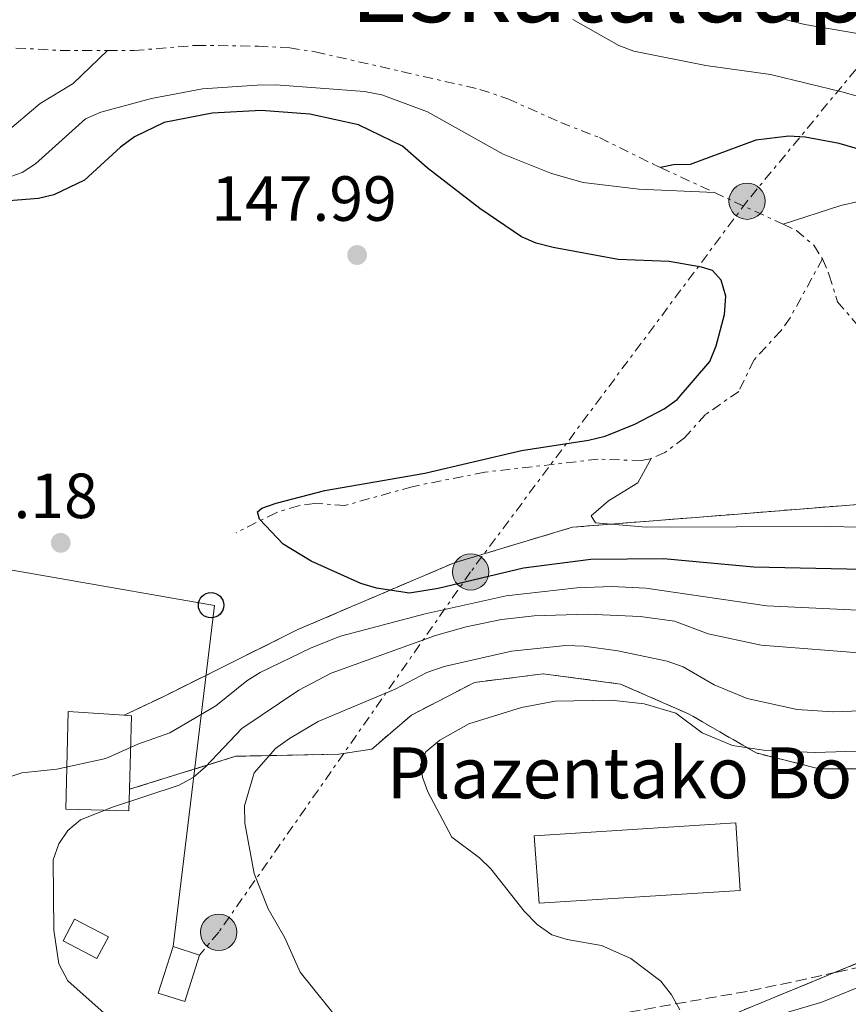
# Model space of a CAD drawing. Units: metres. Extents: x 603197 to 606617, y 4784738 to 4787104.
# Drawn here: x 604976 to 605106, y 4785768 to 4785923 of the extents above; entities that cross this region are included whole.
import ezdxf
from ezdxf.enums import TextEntityAlignment as Align

# ---------------------------------------------------------------- set-up
doc = ezdxf.new("R2010")
doc.units = ezdxf.units.M
doc.header["$MEASUREMENT"] = 0
doc.linetypes.add('DGN Style 3', pattern=[2.435890702152634, 1.739921930109024, -0.6959687720436097])
doc.linetypes.add('DGN Style 7', pattern=[3.4798438602180486, 1.565929737098122, -0.6959687720436097, 0.5219765790327072, -0.6959687720436097])
for name, color, linetype, lineweight in [('Balsa-alberca', 142, 'Continuous', 0), ('Borda', 1, 'Continuous', 13), ('Cota de punto acotado terreno', 7, 'Continuous', 0), ('Curva de nivel directora', 30, 'Continuous', 30), ('Curva de nivel intermedia', 30, 'Continuous', 0), ('Depósito de agua a nivel', 4, 'Continuous', 0), ('Edificio', 1, 'Continuous', 13), ('Escarpado', 30, 'DGN Style 7', 0), ('Línea de cambio de uso (parcela vista)', 92, 'Continuous', 0), ('Línea eléctrica', 6, 'DGN Style 7', 0), ('Línea telefónica', 7, 'Continuous', 0), ('Poste telefónico', 7, 'Continuous', 0), ('Poste tendido eléctrico', 7, 'Continuous', 0), ('Punto acotado terreno (símbolo)', 7, 'Continuous', 0), ('Texto de Borda', 7, 'Continuous', 0), ('Texto de Área (paraje) menor', 7, 'Continuous', 0), ('Transformador', 7, 'Continuous', 0), ('Zona arbolada', 92, 'DGN Style 3', 0), ('Zona delimitada', 6, 'Continuous', 0)]:
    doc.layers.add(name, color=color, linetype=linetype, lineweight=lineweight)
doc.styles.add('Style-Arial', font='arial.ttf')

# ---------------------------------------------------------------- blocks, each defined once
blk = doc.blocks.new('5PATER')
at = {"layer": 'Balsa-alberca', "linetype": 'Continuous', "lineweight": 0}
h = blk.add_hatch(color=51, dxfattribs=at)
edge = h.paths.add_edge_path()
edge.add_ellipse((0, 0), major_axis=(-0.1095731443231308, -0.1110710700762829), ratio=0.9994222409660317, start_angle=0, end_angle=360)
blk = doc.blocks.new('5PELE')
at = {"layer": 'Transformador', "linetype": 'Continuous', "lineweight": 0}
h = blk.add_hatch(color=9, dxfattribs=at)
edge = h.paths.add_edge_path()
edge.add_arc((-2.000000476837158e-05, 0), 0.2850000000000001, 0, 360)
at = {"layer": 'Transformador', "color": 252, "linetype": 'Continuous', "lineweight": 0}
blk.add_circle((-2.000000476837158e-05, 0), 0.2850000000000001, dxfattribs=at)
blk = doc.blocks.new('5PTT')
at = {"layer": 'Depósito de agua a nivel', "color": 7, "linetype": 'Continuous', "lineweight": 30}
blk.add_circle((2.382683753967285e-05, 4.306399822235108e-05), 0.1995000005932858, dxfattribs=at)

msp = doc.modelspace()

# ---------------------------------------------------------------- linework, layer by layer
at = {"layer": 'Borda', "color": 1, "linetype": 'Continuous', "lineweight": 13}
msp.add_polyline3d([(605088.8499999996, 4785785.9, 144.3999999999942), (605057.25, 4785783.869999999, 151.9100000000035), (605056.4600000001, 4785794.470000001, 150.570000000007), (605088.1600000003, 4785796.52, 144.3999999999942)], close=True, dxfattribs=at)
at = {"layer": 'Borda', "color": 23, "linetype": 'Continuous', "lineweight": 0}
msp.add_polyline3d([(605057.25, 4785783.869999999, 151.9100000000035), (605056.4600000001, 4785794.470000001, 150.570000000007), (605088.1600000003, 4785796.52, 144.3999999999942), (605088.8499999996, 4785785.9, 144.3999999999942), (605057.25, 4785783.869999999, 151.9100000000035)], dxfattribs=at)
at = {"layer": 'Curva de nivel directora', "color": 30, "linetype": 'Continuous', "lineweight": 30, "flags": 128}
for points, elevation in [([(605029.1899999996, 4785834.11), (605021.3899999987, 4785837.630000001), (605016.99, 4785840.270000001), (605013.2900000006, 4785844.180000001), (605012.9499999987, 4785845.36), (605013.6300000004, 4785845.920000001), (605015.8999999991, 4785846.720000002), (605023.5599999991, 4785848.710000001), (605039.2900000003, 4785851.450000001), (605054.4499999993, 4785854.990000002), (605064.9999999994, 4785856.619999999), (605067.5999999989, 4785857.250000001), (605072.2799999993, 4785859.140000002), (605076.8899999983, 4785861.520000001), (605078.9199999999, 4785863.020000001), (605084.0599999987, 4785868.970000001), (605085.0800000002, 4785871.430000002), (605086.39, 4785876.350000001), (605086.5699999988, 4785879.230000002), (605085.8699999992, 4785881.770000001), (605084.4799999989, 4785883.289999999), (605082.769999999, 4785883.810000002), (605077.6799999995, 4785884.680000002), (605069.6799999997, 4785884.99), (605059.4299999992, 4785886.86), (605056.7699999993, 4785887.550000002), (605054.4800000006, 4785888.560000001), (605047.9299999992, 4785892.990000002), (605039.6199999988, 4785899.380000004), (605035.7400000008, 4785902.810000001), (605028.8499999997, 4785906.130000004), (605021.2099999998, 4785907.830000001), (605013.5399999988, 4785908.41), (605005.8399999986, 4785907.960000001), (604998.2900000003, 4785906.539999999), (604993.61, 4785904.279999999), (604991.4100000004, 4785902.65), (604985.7499999988, 4785897.480000001), (604980.9599999987, 4785895.140000002), (604978.5200000001, 4785894.580000001), (604970.5899999997, 4785893.950000001)], 150), ([(605153.5199999993, 4785895.2), (605139.9400000004, 4785896.74), (605131.4400000002, 4785898.080000001), (605117.4900000002, 4785899.369999999), (605104.4300000002, 4785903.220000003), (605099.0599999991, 4785904.220000002), (605096.5099999986, 4785904.350000001), (605091.3099999996, 4785903.760000001), (605080.9800000008, 4785899.930000001), (605078.3799999991, 4785899.890000002), (605076.3000000004, 4785899.440000001)], 175), ([(605112.8999999992, 4785836.220000001), (605091.0199999991, 4785836.650000002), (605076.8099999999, 4785838), (605065.3799999993, 4785837.890000001), (605054.7699999989, 4785836.529999999), (605041.369999999, 4785833.340000002), (605036.8799999985, 4785832.590000001), (605031.6599999993, 4785833.390000001), (605029.1899999996, 4785834.11)], 150)]:
    msp.add_lwpolyline(points, dxfattribs=dict(at, elevation=elevation))
at = {"layer": 'Curva de nivel intermedia', "color": 30, "linetype": 'Continuous', "lineweight": 0, "flags": 128}
for points, elevation in [([(605231.3900000006, 4785925.930000001), (605234.3600000012, 4785912.230000001), (605233.9800000011, 4785903.73), (605232.9500000008, 4785901.720000001), (605231.6299999999, 4785901.289999999), (605229.1300000009, 4785901.220000001), (605226.3400000014, 4785901.589999998), (605218.7300000006, 4785901.17), (605210.8800000006, 4785898.73), (605208.2000000007, 4785898.380000001), (605202.5999999993, 4785898.899999999), (605196.9600000001, 4785900.220000001), (605181.2800000003, 4785905.739999999), (605173.8000000012, 4785907.76), (605162.7900000007, 4785909.900000001), (605143.2199999995, 4785912.349999999), (605129.4599999997, 4785915.009999999), (605118.7000000017, 4785917.869999999), (605107.2700000011, 4785920.509999999), (605099.0000000009, 4785921.910000001), (605086.0700000003, 4785925.220000001)], 185.0000000000006), ([(605062.5600000008, 4785922.680000001), (605069.7699999993, 4785918.619999998), (605072.1100000016, 4785917.74), (605083.4500000007, 4785915.46), (605093.5899999995, 4785914.039999999), (605104.8100000002, 4785911.329999999), (605115.8300000017, 4785908.24)], 180.0000000000002), ([(604989.400000001, 4785917.82), (604984.0000000009, 4785912.619999999), (604978.8300000008, 4785909.489999999), (604973.0000000015, 4785904.600000001)], 160.0000000000002), ([(605084.8099999997, 4785895.509999999), (605072.9400000009, 4785896.019999999), (605064.1500000021, 4785897.08), (605059.2100000002, 4785898.509999998), (605051.5900000005, 4785901.52), (605039.7199999995, 4785908.180000001), (605032.4999999999, 4785910.84), (605029.7900000007, 4785911.390000001), (605015.85, 4785912.409999999), (605012.9300000007, 4785912.369999998), (605004.3400000009, 4785911.79), (604996.3200000012, 4785910.259999999), (604988.3600000016, 4785908.140000001), (604985.9400000009, 4785907.100000001), (604978.0799999998, 4785900.039999999), (604975.980000001, 4785898.680000001), (604973.2899999998, 4785897.730000001)], 155.0000000000003), ([(605107.4400000009, 4785894.09), (605104.6500000014, 4785893.460000001), (605095.6200000013, 4785890.52)], 170.0000000000003), ([(605118.9600000011, 4785842.759999999), (605102.4500000019, 4785843.060000001), (605074.0499999997, 4785842.96), (605066.0900000001, 4785843.61), (605065.4400000018, 4785844.71), (605068.1500000008, 4785847.09), (605072.7400000021, 4785849.899999999), (605074.8300000018, 4785853.730000001)], 155.0000000000005), ([(604970.82, 4785802.680000001), (604975.9100000017, 4785804.369999999), (604981.4000000014, 4785804.91), (604989.1500000006, 4785806.59), (604994.1600000019, 4785808.84), (604999.1799999999, 4785810.63), (605006.4000000019, 4785814.869999998), (605011.27, 4785818.829999999), (605013.4000000001, 4785820.13), (605021.390000001, 4785823.980000001), (605026.0300000012, 4785825.82), (605039.3400000016, 4785829.359999998), (605052.070000001, 4785832.140000002), (605063.1500000008, 4785833.429999999), (605068.6500000015, 4785833.609999999), (605074.0000000005, 4785833.390000001), (605093.0199999996, 4785830.599999999), (605109.570000001, 4785829.789999997)], 145.0000000000003), ([(604991.2100000015, 4785764.5), (604983.1700000016, 4785771.680000001), (604981.7600000012, 4785774.369999998), (604980.9400000009, 4785779.65), (604980.8600000005, 4785790.679999999), (604981.75, 4785793.220000001), (604983.1300000013, 4785795.300000001), (604985.1699999998, 4785797), (604990.2000000011, 4785798.989999999), (605000.6600000019, 4785802.429999999), (605002.8600000013, 4785803.63), (605004.8100000003, 4785805.289999999), (605010.5200000012, 4785811.300000001), (605019.4800000021, 4785817.319999999), (605024.5500000014, 4785820.039999999), (605040.9600000001, 4785825.92), (605045.77, 4785827.3), (605051.3500000013, 4785828.439999999), (605056.4400000008, 4785829.019999999), (605064.8600000007, 4785829.27), (605073.1100000008, 4785828.909999999), (605078.5500000012, 4785828.16), (605083.8300000007, 4785826.189999999), (605092.1400000011, 4785824.390000001), (605109.4800000016, 4785823.06)], 140), ([(605109.3000000005, 4785814.139999999), (605103.3900000007, 4785813.949999999), (605097.7900000017, 4785814.289999999), (605089.9300000005, 4785816.01), (605084.7400000005, 4785818.16), (605079.9100000003, 4785821.019999999), (605077.3900000011, 4785821.890000001), (605069.6100000005, 4785823.5), (605064.3399999999, 4785824.24), (605061.4499999998, 4785824.340000001), (605052.9200000004, 4785823.470000001), (605042.3099999999, 4785821.050000001), (605039.600000001, 4785820.099999998), (605034.6000000008, 4785817.519999999), (605022.5000000017, 4785812.409999999), (605018.0000000001, 4785809.74), (605015.8200000008, 4785808.180000001), (605012.4300000002, 4785804.34), (605010.9400000015, 4785799.159999999), (605010.9900000006, 4785796.430000001), (605012.4600000014, 4785788.550000001), (605014.6299999994, 4785782.989999999), (605017.2500000015, 4785778.460000001), (605019.7000000011, 4785773.05), (605026.3300000007, 4785764.769999999)], 135.0000000000003), ([(605079.3700000015, 4785767.140000001), (605078.0700000006, 4785769.470000002), (605076.3600000007, 4785771.619999999), (605071.6700000013, 4785775.180000001), (605067.0600000002, 4785777.259999999), (605061.6300000009, 4785778.170000001), (605059.2400000015, 4785778.91), (605056.9200000013, 4785780.529999998), (605054.8800000006, 4785782.609999999), (605049.6600000014, 4785789.269999999), (605047.850000001, 4785791.01), (605043.5400000016, 4785794.239999999), (605039.7599999997, 4785801.359999998), (605038.8900000001, 4785803.699999998), (605038.5900000005, 4785805.619999998), (605039.4500000011, 4785807.680000001), (605041.6500000006, 4785809.480000001), (605046.1800000013, 4785812.08), (605054.4500000015, 4785814.640000001), (605059.76, 4785815.599999999), (605068.550000001, 4785815.8), (605073.75, 4785815.220000001), (605078.7300000022, 4785813.730000001), (605082.8499999995, 4785810.640000002), (605087.6399999994, 4785808.660000001), (605092.8899999999, 4785807.859999998), (605100.7000000018, 4785807.529999999), (605108.6800000014, 4785807.8)], 130.0000000000003), ([(605262.4999999999, 4785767.100000001), (605252.8300000007, 4785771.800000001), (605240.9700000007, 4785775.649999999), (605227.5000000015, 4785779.039999999), (605214.3200000006, 4785781.74), (605205.6500000004, 4785782.930000001), (605195.0500000011, 4785783.539999999), (605182.1699999997, 4785782.939999999), (605175.5500000013, 4785782.070000002), (605170.2100000015, 4785781.77), (605162.2000000007, 4785782.930000001), (605151.4699999995, 4785783.789999997), (605138.15, 4785783.74), (605134.69, 4785783.329999999), (605129.5600000003, 4785781.65), (605122.6600000003, 4785777.71), (605107.3400000003, 4785770.619999998), (605101.7000000009, 4785768.350000001), (605088.5200000001, 4785764.449999999)], 130.0000000000003)]:
    msp.add_lwpolyline(points, dxfattribs=dict(at, elevation=elevation))
at = {"layer": 'Edificio', "color": 51, "linetype": 'Continuous', "lineweight": 13, "extrusion": (-0.05801052645095784, -0.08808452259654628, 0.9944223929999875), "elevation": -456500.1847719965, "flags": 128}
msp.add_lwpolyline([(-2127005.551295074, 4305517.424499422), (-2127004.546865664, 4305517.993376879), (-2126998.436391062, 4305508.13283429)], dxfattribs=at)
at = {"layer": 'Edificio', "color": 1, "linetype": 'Continuous', "lineweight": 13, "extrusion": (0.01668482406598698, 0.03198924901039421, 0.9993489403574901), "elevation": 163328.7259174828, "flags": 128}
msp.add_lwpolyline([(1676783.904468485, -4520111.59331322), (1676783.900725616, -4520107.712941332), (1676789.912156395, -4520107.712941332), (1676789.915899264, -4520111.59331322), (1676783.904468485, -4520111.59331322)], close=True, dxfattribs=at)
at = {"layer": 'Edificio', "color": 51, "linetype": 'Continuous', "lineweight": 13, "extrusion": (0.01668482406598698, 0.03198924901039421, 0.9993489403574901), "elevation": 163328.7259174828, "flags": 128}
msp.add_lwpolyline([(1676783.900725616, -4520107.712941332), (1676789.912156395, -4520107.712941332), (1676789.915899264, -4520111.59331322), (1676783.904468485, -4520111.59331322), (1676783.900725616, -4520107.712941332)], dxfattribs=at)
at = {"layer": 'Edificio', "color": 1, "linetype": 'Continuous', "lineweight": 13, "elevation": 141.070000000007, "flags": 128}
msp.add_lwpolyline([(605003.8700000001, 4785775.74), (605001.5499999998, 4785768.439999999), (604997.3799999999, 4785769.77), (604999.7000000002, 4785777.060000001), (605003.8700000001, 4785775.74)], close=True, dxfattribs=at)
at = {"layer": 'Edificio', "color": 51, "linetype": 'Continuous', "lineweight": 13, "elevation": 141.070000000007, "flags": 128}
msp.add_lwpolyline([(605001.5499999998, 4785768.439999999), (604997.3799999999, 4785769.77), (604999.7000000002, 4785777.060000001), (605003.8700000001, 4785775.74), (605001.5499999998, 4785768.439999999)], dxfattribs=at)
at = {"layer": 'Edificio', "color": 1, "linetype": 'Continuous', "lineweight": 13}
msp.add_polyline3d([(604992.8499999996, 4785801.779999999, 151.679999999993), (604992.7599999999, 4785798.369999999, 151.3800000000047), (604982.8300000001, 4785798.630000001, 151.1100000000006), (604983.2199999997, 4785813.980000001, 152.179999999993), (604991.9900000002, 4785813.41, 152.6600000000035), (604993.1399999997, 4785813.33, 152.7200000000012)], close=True, dxfattribs=at)
at = {"layer": 'Edificio', "color": 51, "linetype": 'Continuous', "lineweight": 13}
msp.add_polyline3d([(604992.8499999996, 4785801.779999999, 151.679999999993), (604992.7599999999, 4785798.369999999, 151.3800000000047), (604982.8300000001, 4785798.630000001, 151.1100000000006), (604983.2199999997, 4785813.980000001, 152.179999999993), (604991.9900000002, 4785813.41, 152.6600000000035)], dxfattribs=at)
at = {"layer": 'Escarpado', "color": 30, "linetype": 'DGN Style 7', "lineweight": 0, "extrusion": (-0.03953173300800641, -0.5165848353222254, 0.8553229507037052), "elevation": -2496098.422696538, "flags": 128}
msp.add_lwpolyline([(238035.9183362749, 4121145.406316971), (238043.1869293518, 4121145.599331686), (238050.3061144563, 4121146.236280247)], dxfattribs=at)
at = {"layer": 'Escarpado', "color": 30, "linetype": 'DGN Style 7', "lineweight": 0, "extrusion": (0.1772531243727476, -0.08182174748935496, 0.980758141203981), "elevation": -284167.2641138665, "flags": 128}
msp.add_lwpolyline([(4598879.050221757, 1428455.087630334), (4598879.050221758, 1428442.947898046)], dxfattribs=at)
at = {"layer": 'Escarpado', "color": 30, "linetype": 'DGN Style 7', "lineweight": 0}
for points in [[(604989.400000001, 4785917.82, 175.8699999999953), (604993.5700000018, 4785917.82, 176.0700000000075), (605003.3100000005, 4785918.63, 176.1300000000051), (605013.0600000004, 4785918.509999999, 176.1300000000051), (605018.0500000016, 4785918.24, 176.1300000000051), (605022.0599999992, 4785917.609999998, 176.1300000000051), (605047.9400000004, 4785911.720000001, 176.1300000000051), (605052.3200000013, 4785910.23, 176.2500000000005), (605060.6299999995, 4785906.52, 177.0800000000022), (605066.7400000005, 4785904.140000001, 176.9400000000028), (605075.5700000017, 4785899.769999999, 175.25), (605076.3000000004, 4785899.439999999, 175.0899999999965), (605084.8099999997, 4785895.509999999, 173.2299999999964)], [(605095.6200000013, 4785890.52, 170.8600000000006), (605097.6799999998, 4785889.569999999, 170.410000000004), (605100.4400000003, 4785887.220000001, 169.9600000000069), (605101.7900000004, 4785885.090000001, 169.589999999997)], [(605101.7900000004, 4785885.090000001, 169.589999999997), (605096.7000000009, 4785875.84, 156.8099999999982), (605095.2700000004, 4785873.83, 156.4700000000016), (605090.99, 4785869.179999998, 155.1999999999971), (605088.6200000007, 4785864.279999998, 156.0000000000005), (605083.4200000018, 4785860.650000001, 154.929999999993), (605080.0800000001, 4785856.980000001, 154.6699999999987), (605077.0300000012, 4785854.679999999, 154.7899999999936), (605074.8300000018, 4785853.730000001, 154.9499999999971)], [(605101.7900000004, 4785885.090000001, 169.589999999997), (605102.860000001, 4785882.550000002, 169.1499999999947), (605104.1399999995, 4785878.359999998, 168.0800000000017), (605107.3899999994, 4785874.59, 167.8399999999965), (605110.6100000005, 4785871.500000001, 167.8099999999982), (605113.4700000014, 4785869.399999999, 167.8099999999982), (605115.8800000009, 4785868.779999998, 167.3899999999999), (605117.9800000021, 4785868.779999998, 167.0099999999948), (605119.900000002, 4785868.930000001, 167.1199999999958)], [(605074.8300000018, 4785853.730000001, 154.9499999999971), (605074.7200000001, 4785853.689999999, 154.9600000000069), (605073.360000001, 4785853.409999999, 154.929999999993), (605066.5300000004, 4785853.63, 154.3899999999994), (605048.6900000013, 4785851.580000001, 153.3200000000075), (605037.2699999998, 4785849.31, 151.4400000000028), (605026.7000000017, 4785846.349999998, 151.4400000000028), (605021.9100000017, 4785846.679999999, 150.6300000000051), (605019.4200000018, 4785846.319999999, 150.5200000000041), (605015.8800000012, 4785845.220000001, 150.3600000000011), (605009.6100000015, 4785842.07, 150.1000000000058)]]:
    msp.add_polyline3d(points, dxfattribs=at)
at = {"layer": 'Línea de cambio de uso (parcela vista)', "color": 7, "linetype": 'DGN Style 3', "lineweight": 0}
for points in [[(604991.9900000002, 4785813.41, 149.1499999999942), (604998.1299999999, 4785816.310000001, 149.1499999999942), (605019.3200000003, 4785826.869999999, 150.7700000000041), (605043.8799999999, 4785837.350000001, 152.9100000000035), (605062.4900000002, 4785842.939999999, 153.4499999999971), (605088.4900000002, 4785845.01, 158.2799999999988), (605111.9600000001, 4785846.890000001, 158.2799999999988), (605128.4199999999, 4785846.939999999, 158.820000000007), (605161.0199999996, 4785849.980000001, 160.429999999993), (605163.6900000004, 4785850.460000001, 160.429999999993), (605168.9699999997, 4785853.52, 160.429999999993), (605169.2400000002, 4785855.75, 160.7700000000041)], [(605082.79, 4785764.380000001, 130.3699999999953), (605103.6840000004, 4785772.976399999, 129.0804999999964), (605109.04, 4785775.180000001, 128.75), (605125.5899999999, 4785785.220000001, 128.75), (605124.1399999997, 4785793.92, 128.75), (605120.4000000004, 4785804.970000001, 128.75), (605101.2599999999, 4785805.01, 128.75), (605091.3499999996, 4785807.480000001, 129.8300000000017), (605080.8099999996, 4785813.600000001, 130.8999999999942), (605070.0199999996, 4785818.310000001, 130.3699999999953), (605057.8799999999, 4785819.9, 130.3699999999953), (605047.0700000003, 4785818.560000001, 130.3699999999953), (605037.1799999997, 4785813.430000001, 130.8999999999942), (605030.9500000002, 4785808.100000001, 130.8999999999942), (605025.7599999999, 4785807.289999999, 130.8999999999942), (605009.5800000001, 4785806.960000001, 135.7299999999959), (604992.8499999996, 4785801.779999999, 140.3300000000017)]]:
    msp.add_polyline3d(points, dxfattribs=at)
at = {"layer": 'Línea eléctrica', "color": 6, "linetype": 'DGN Style 7', "lineweight": 0, "extrusion": (-0.06565658723866512, -0.6753572156722982, 0.7345623484712053), "elevation": -3271797.775566849, "flags": 128}
msp.add_lwpolyline([(139097.930753476, 3542226.084276681), (139187.5607546669, 3542212.831567767), (139295.2808499098, 3542196.904029286), (139419.990060543, 3542152.529420747)], dxfattribs=at)
at = {"layer": 'Línea eléctrica', "color": 6, "linetype": 'DGN Style 7', "lineweight": 0}
msp.add_polyline3d([(605125.7199999985, 4785937.449999999, 201.0299999999988), (605120.3374548762, 4785930.938007715, 196.7228000000032), (605089.9299999988, 4785894.150000001, 172.3899999999994), (605046.4800000013, 4785835.92, 150.2700000000041), (605006.8700000016, 4785779.31, 136.4900000000052), (605003.870000002, 4785775.74, 137.2100000000064)], dxfattribs=at)
at = {"layer": 'Línea telefónica', "color": 7, "linetype": 'Continuous', "lineweight": 0, "extrusion": (-0.003723062063017102, -0.1826433748462709, 0.9831721804616115), "elevation": -876207.4634684474, "flags": 128}
msp.add_lwpolyline([(507268.9407788003, 4716479.696618975), (507344.8734662054, 4716467.872749759), (507339.4669853624, 4716413.242094768)], dxfattribs=at)
at = {"layer": 'Zona arbolada', "color": 92, "linetype": 'DGN Style 3', "lineweight": 0}
msp.add_polyline3d([(605071.4199999999, 4785766.789999999, 141.5299999999988), (605090.4400000004, 4785770.119999999, 135.6300000000047), (605097.6299999999, 4785771.65, 134.320000000007), (605103.6840000004, 4785772.976399999, 134.0641999999934), (605104.0199999996, 4785773.050000001, 134.0500000000029), (605111.3200000003, 4785774.65, 134.3899999999994)], dxfattribs=at)
msp.add_polyline3d([(605071.4199999999, 4785766.789999999, 141.5299999999988), (605090.4400000004, 4785770.119999999, 135.6300000000047), (605097.6299999999, 4785771.65, 134.320000000007), (605103.6840000004, 4785772.976399999, 134.0641999999934), (605104.0199999996, 4785773.050000001, 134.0500000000029), (605111.3200000003, 4785774.65, 134.3899999999994)], dxfattribs=at)
at = {"layer": 'Zona delimitada', "color": 6, "linetype": 'Continuous', "lineweight": 0}
for points in [[(605111.9600000001, 4785846.890000001, 158.2799999999988), (605088.4900000002, 4785845.01, 158.2799999999988), (605062.4900000002, 4785842.939999999, 153.4499999999971), (605043.8799999999, 4785837.350000001, 152.9100000000035), (605019.3200000003, 4785826.869999999, 150.7700000000041), (604998.1299999999, 4785816.310000001, 149.1499999999942), (604991.9900000002, 4785813.41, 149.1499999999942), (604983.2199999997, 4785813.980000001, 152.179999999993), (604982.8300000001, 4785798.630000001, 151.1100000000006), (604992.7599999999, 4785798.369999999, 151.3800000000047), (604992.8499999996, 4785801.779999999, 151.679999999993), (605009.5800000001, 4785806.960000001, 135.7299999999959), (605025.7599999999, 4785807.289999999, 130.8999999999942), (605030.9500000002, 4785808.100000001, 130.8999999999942), (605037.1799999997, 4785813.430000001, 130.8999999999942), (605047.0700000003, 4785818.560000001, 130.3699999999953), (605057.8799999999, 4785819.9, 130.3699999999953), (605070.0199999996, 4785818.310000001, 130.3699999999953), (605080.8099999996, 4785813.600000001, 130.8999999999942), (605091.3499999996, 4785807.480000001, 129.8300000000017), (605101.2599999999, 4785805.01, 128.75), (605120.4000000004, 4785804.970000001, 128.75)], [(605109.04, 4785775.180000001, 128.75), (605103.6840000004, 4785772.976399999, 129.0804999999964), (605082.79, 4785764.380000001, 130.3699999999953)]]:
    msp.add_polyline3d(points, dxfattribs=at)

# ---------------------------------------------------------------- block references
at = {"layer": 'Poste telefónico', "color": 7, "linetype": 'Continuous', "lineweight": 0, "xscale": 10, "yscale": 10, "zscale": 10}
msp.add_blockref('5PTT', (605005.6700000013, 4785830.690000001, 147.7100000000064), dxfattribs=at)
at = {"layer": 'Poste tendido eléctrico', "color": 7, "linetype": 'Continuous', "lineweight": 0, "xscale": 10, "yscale": 10, "zscale": 10}
for p in [(605089.9299999988, 4785894.150000001, 172.3899999999994), (605046.4800000013, 4785835.92, 150.2700000000041), (605006.8700000016, 4785779.31, 136.4900000000052)]:
    msp.add_blockref('5PELE', p, dxfattribs=at)
at = {"layer": 'Punto acotado terreno (símbolo)', "color": 7, "linetype": 'Continuous', "lineweight": 0, "xscale": 10, "yscale": 10, "zscale": 10}
for p in [(605028.6299999985, 4785885.700000001, 147.9900000000057), (604982.0399999983, 4785840.490000002, 147.1799999999935)]:
    msp.add_blockref('5PATER', p, dxfattribs=at)

# ---------------------------------------------------------------- texts
at = {"layer": 'Cota de punto acotado terreno', "color": 7, "linetype": 'Continuous', "lineweight": 0, "style": 'Style-Arial'}
for s, p in [('147.99', (605005.7100000016, 4785891.070000002, 147.9900000000052)), ('147.18', (604958.7100000002, 4785844.369999998, 147.179999999993))]:
    msp.add_text(s, height=7.000000000000002, dxfattribs=at).set_placement(p)
at = {"layer": 'Texto de Borda', "color": 7, "linetype": 'Continuous', "lineweight": 0, "style": 'Style-Arial'}
msp.add_text('Plazentako Borda', height=8, dxfattribs=at).set_placement((605033.3000000004, 4785800.359999998, 130.9600000000064))
at = {"layer": 'Texto de Área (paraje) menor', "color": 7, "linetype": 'Continuous', "lineweight": 0, "style": 'Style-Arial'}
msp.add_text('Eskataldapa', height=11.5, dxfattribs=at).set_placement((605072.6919907465, 4785928.040010002, 179.5399999999936), align=Align.MIDDLE_CENTER)

doc.saveas('drawing.dxf')
